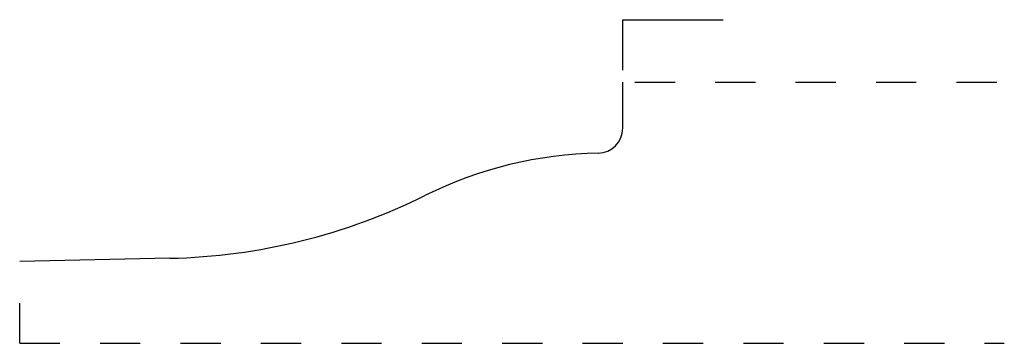
# Model space of a CAD drawing. Extents: x 0 to 2.45, y 0 to 0.81.
import ezdxf

# ---------------------------------------------------------------- set-up
doc = ezdxf.new("R2010")
doc.units = 0
doc.linetypes.add('DASHED', pattern=[0.2, 0.1, -0.1])
doc.layers.add('PATTERN_2525__2_', color=89, linetype='CONTINUOUS')

msp = doc.modelspace()

# ---------------------------------------------------------------- linework, layer by layer
at = {"layer": 'PATTERN_2525__2_', "color": 15, "linetype": 'CONTINUOUS'}
for p, q in [((1.5, 0.68), (1.5, 0.806)), ((1.5, 0.806), (1.75, 0.806))]:
    msp.add_line(p, q, dxfattribs=at)
at = {"layer": 'PATTERN_2525__2_', "color": 31, "linetype": 'CONTINUOUS'}
for p, q in [((1.5, 0.5354), (1.5, 0.65)), ((0.3736, 0.2118), (0, 0.2037))]:
    msp.add_line(p, q, dxfattribs=at)
at = {"layer": 'PATTERN_2525__2_', "color": 15, "linetype": 'DASHED'}
for p, q in [((1.53, 0.65), (2.449, 0.65)), ((0, 0), (0, 0.1737)), ((0, 0), (2.449, 0))]:
    msp.add_line(p, q, dxfattribs=at)
at = {"layer": 'PATTERN_2525__2_', "color": 95, "linetype": 'CONTINUOUS'}
for centre, radius, start, end in [((1.438, 0.5354), 0.062, 270.9364, 0), ((1.4554, -0.5264), 1, 90.9364, 116.4709), ((0.341, 1.7115), 1.5, 271.2458, 296.4709)]:
    msp.add_arc(centre, radius, start, end, dxfattribs=at)

doc.saveas('drawing.dxf')
